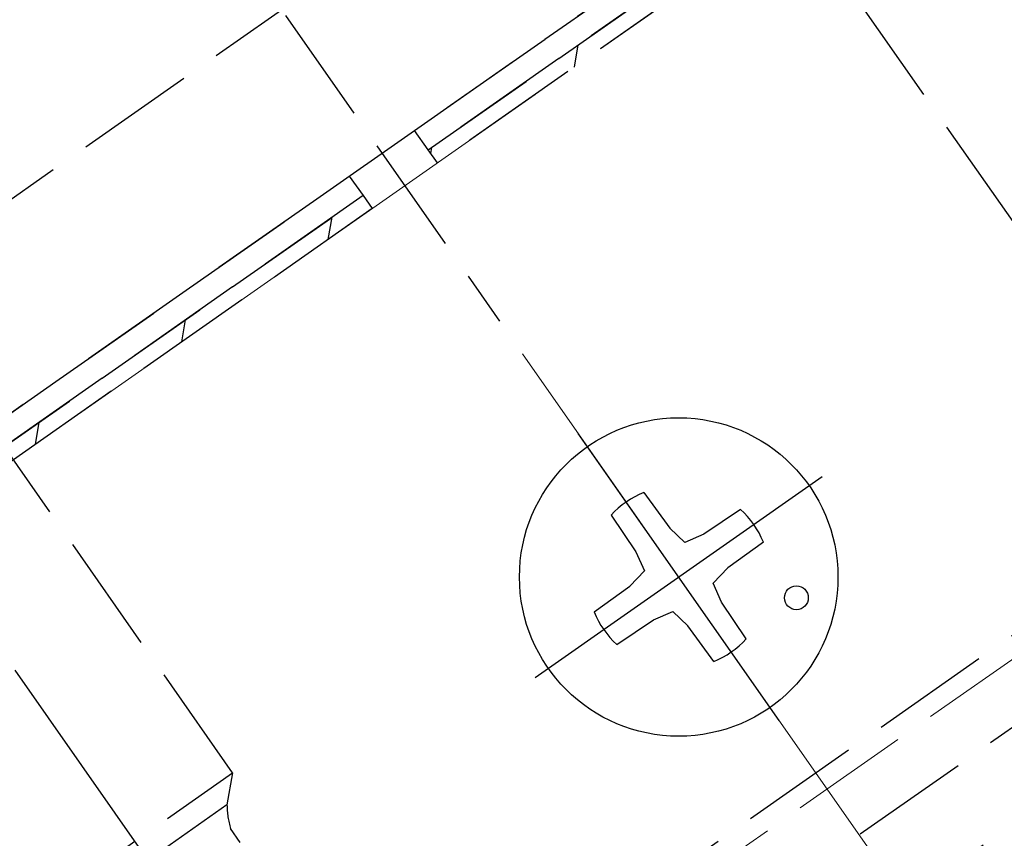
# Model space of a CAD drawing. Extents: x 0 to 1750, y 0 to 2611.
# Drawn here: x 966 to 991, y 2096 to 2117 of the extents above; entities that cross this region are included whole.
import ezdxf

# ---------------------------------------------------------------- set-up
doc = ezdxf.new("R2010")
doc.units = 0
doc.linetypes.add('YCENTER_1', pattern=[13, 10, -1, 1, -1])
doc.linetypes.add('YHIDDEN_1', pattern=[4, 3, -1])
for name, color, linetype, lineweight in [('YKK_12', 2, 'CONTINUOUS', 13), ('YKK_13', 4, 'CONTINUOUS', 30), ('YKK_D', 6, 'CONTINUOUS', 13), ('YSS_K', 3, 'CONTINUOUS', 13)]:
    doc.layers.add(name, color=color, linetype=linetype, lineweight=lineweight)

msp = doc.modelspace()

# ---------------------------------------------------------------- linework, layer by layer
at = {"layer": 'YKK_12', "linetype": 'YHIDDEN_1'}
msp.add_line((1063.253, 2151.499), (663.621, 1871.674), dxfattribs=at)
at = {"layer": 'YKK_13', "linetype": 'YHIDDEN_1'}
for p, q in [((429.922, 1706.327), (1063.695, 2150.099)), ((430.553, 1704.327), (1064.325, 2148.099)), ((947.835, 2099.854), (996.984, 2134.268)), ((950.358, 2096.251), (999.507, 2130.666)), ((975.751, 2114.032), (998.688, 2130.092)), ((999.032, 2129.601), (976.095, 2113.541)), ((976.095, 2113.541), (999.032, 2129.601)), ((999.261, 2129.273), (976.325, 2113.213)), ((990.842, 2111.658), (982.525, 2123.536)), ((970.214, 2120.197), (977.889, 2109.236)), ((961.257, 2080.686), (1010.406, 2115.1)), ((976.095, 2113.541), (975.751, 2114.032)), ((976.325, 2113.213), (976.095, 2113.541)), ((951.177, 2096.825), (974.113, 2112.885)), ((974.113, 2112.885), (974.457, 2112.394)), ((974.457, 2112.394), (951.521, 2096.333)), ((951.521, 2096.333), (974.457, 2112.394)), ((974.457, 2112.394), (974.687, 2112.066)), ((974.687, 2112.066), (951.75, 2096.006)), ((971.182, 2097.893), (962.865, 2109.77)), ((966.267, 2094.451), (971.182, 2097.893)), ((971.182, 2097.893), (971.04, 2097.085)), ((971.04, 2097.085), (967.075, 2094.309)), ((971.368, 2096.145), (971.127, 2096.489))]:
    msp.add_line(p, q, dxfattribs=at)
at = {"layer": 'YKK_13', "linetype": 'YCENTER_1'}
for p, q in [((993.821, 2060.33), (954.589, 2116.36)), ((984.911, 2099.207), (979.864, 2106.416)), ((978.783, 2100.288), (985.992, 2105.335))]:
    msp.add_line(p, q, dxfattribs=at)
at = {"layer": 'YKK_13', "linetype": 'Continuous'}
for p, q in [((979.766, 2115.623), (979.865, 2116.18)), ((976.159, 2113.45), (976.186, 2113.604)), ((973.582, 2111.293), (973.68, 2111.85)), ((969.904, 2108.717), (970.002, 2109.274)), ((966.226, 2106.142), (966.324, 2106.699))]:
    msp.add_line(p, q, dxfattribs=at)
at = {"layer": 'YKK_13'}
for p, q in [((981.509, 2104.937), (982.161, 2104.041)), ((983.94, 2104.509), (983.021, 2103.889)), ((980.69, 2104.364), (981.31, 2103.445)), ((982.161, 2104.041), (982.54, 2103.675)), ((983.021, 2103.889), (982.54, 2103.675)), ((984.513, 2103.689), (983.617, 2103.038)), ((981.31, 2103.445), (981.524, 2102.964)), ((981.158, 2102.585), (981.524, 2102.964)), ((983.617, 2103.038), (983.251, 2102.659)), ((980.262, 2101.933), (981.158, 2102.585)), ((983.465, 2102.178), (983.251, 2102.659)), ((984.085, 2101.259), (983.465, 2102.178)), ((980.835, 2101.114), (981.754, 2101.734)), ((981.754, 2101.734), (982.235, 2101.948)), ((982.614, 2101.582), (982.235, 2101.948)), ((983.265, 2100.686), (982.614, 2101.582))]:
    msp.add_line(p, q, dxfattribs=at)
for centre, radius in [((982.387, 2102.811), 4), ((985.342, 2102.29), 0.3)]:
    msp.add_circle(centre, radius, dxfattribs=at)
for start, end in [(112.4441, 137.5559), (22.4441, 47.5559), (202.4441, 227.5559), (292.4441, 317.5559)]:
    msp.add_arc((982.387, 2102.811), 2.3, start, end, dxfattribs=at)
at = {"layer": 'YKK_13', "linetype": 'YHIDDEN_1'}
msp.add_arc((973.379, 2097.125), 2.339, 180.9737, 195.7714, dxfattribs=at)
at = {"layer": 'YKK_D'}
msp.add_line((978.462, 2108.417), (1010.493, 2062.673), dxfattribs=at)
msp.add_line((978.462, 2108.417), (1010.493, 2062.673), dxfattribs=at)
at = {"layer": 'YSS_K', "linetype": 'YHIDDEN_1', "ltscale": 2}
msp.add_line((1057.421, 2169.997), (423.648, 1726.225), dxfattribs=at)

doc.saveas('drawing.dxf')
